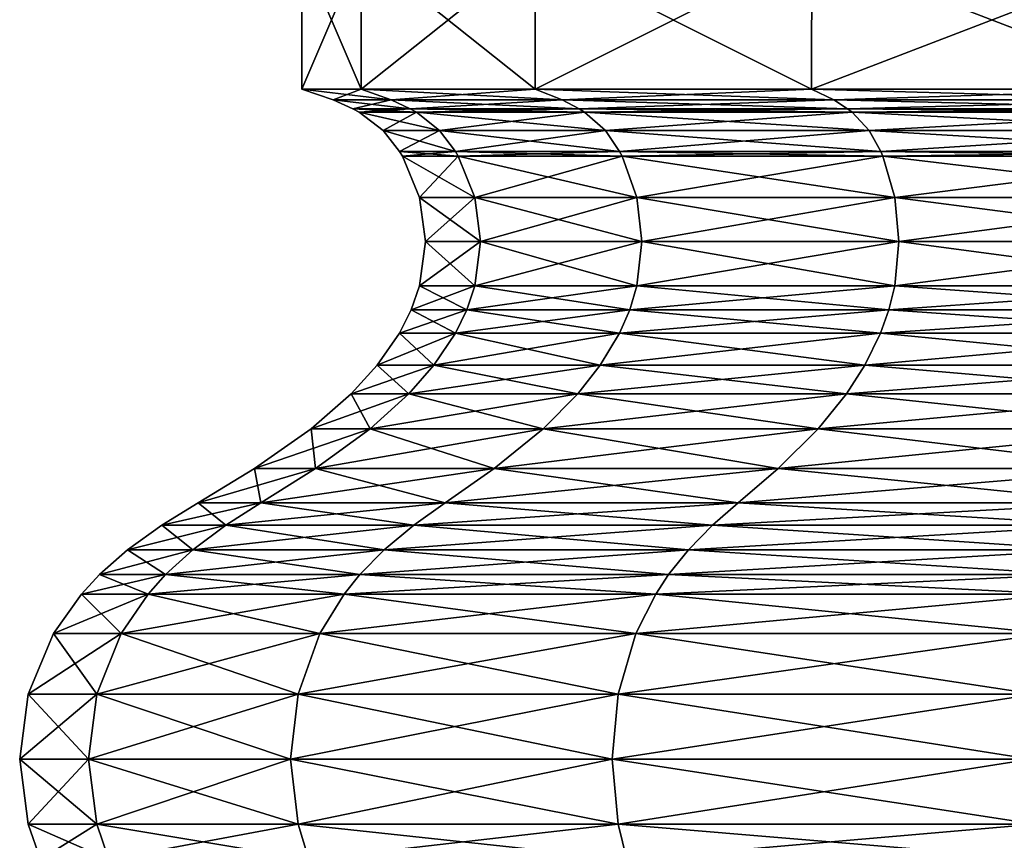
# Model space of a CAD drawing. Extents: x 0 to 5, y 0 to 35.5.
# Drawn here: x 0.1 to 1.3, y 7.8 to 8.8 of the extents above; entities that cross this region are included whole.
import ezdxf

# ---------------------------------------------------------------- set-up
doc = ezdxf.new("R2010")
doc.units = 0
doc.header["$MEASUREMENT"] = 0
doc.layers.add('DEFAULT', color=7, linetype='CONTINUOUS')

msp = doc.modelspace()

# ---------------------------------------------------------------- linework, layer by layer
at = {"layer": 'DEFAULT'}
for points in [[(0.49952, 8.671854, 3.036028), (0.499532, 8.836854, 3.036025), (0.428951, 8.671854, 2.500001)], [(0.499532, 8.836854, 3.036025), (0.428963, 8.836854, 2.500001), (0.428951, 8.671854, 2.500001)], [(0.428951, 8.671854, 2.500001), (0.428963, 8.836854, 2.500001), (0.49952, 8.671854, 1.963974)], [(0.499532, 8.836854, 1.963977), (0.49952, 8.671854, 1.963974), (0.428963, 8.836854, 2.500001)], [(0.49952, 8.671854, 1.963974), (0.499532, 8.836854, 1.963977), (0.706419, 8.671854, 1.464476)], [(0.499532, 8.836854, 3.036025), (0.49952, 8.671854, 3.036028), (0.706429, 8.836854, 3.53552)], [(0.706419, 8.671854, 3.535526), (0.706429, 8.836854, 3.53552), (0.49952, 8.671854, 3.036028)], [(0.499532, 8.836854, 1.963977), (0.706429, 8.836854, 1.464482), (0.706419, 8.671854, 1.464476)], [(1.035547, 8.671854, 3.964455), (1.035556, 8.836854, 3.964446), (0.706419, 8.671854, 3.535526)], [(1.035556, 8.836854, 3.964446), (0.706429, 8.836854, 3.53552), (0.706419, 8.671854, 3.535526)], [(0.706419, 8.671854, 1.464476), (0.706429, 8.836854, 1.464482), (1.035547, 8.671854, 1.035547)], [(1.035556, 8.836854, 1.035556), (1.035547, 8.671854, 1.035547), (0.706429, 8.836854, 1.464482)], [(1.035547, 8.671854, 1.035547), (1.035556, 8.836854, 1.035556), (1.464476, 8.671854, 0.706419)], [(1.035556, 8.836854, 3.964446), (1.035547, 8.671854, 3.964455), (1.464482, 8.836854, 4.293572)], [(1.464476, 8.671854, 4.293583), (1.464482, 8.836854, 4.293572), (1.035547, 8.671854, 3.964455)], [(1.035556, 8.836854, 1.035556), (1.464482, 8.836854, 0.706429), (1.464476, 8.671854, 0.706419)], [(0.49952, 8.671854, 1.963974), (0.535315, 8.658815, 1.973565), (0.428951, 8.671854, 2.500001)], [(0.49952, 8.671854, 3.036028), (0.428951, 8.671854, 2.500001), (0.466008, 8.658815, 2.500001)], [(0.466008, 8.658815, 2.500001), (0.428951, 8.671854, 2.500001), (0.535315, 8.658815, 1.973565)], [(0.535315, 8.658815, 3.026437), (0.49952, 8.671854, 3.036028), (0.466008, 8.658815, 2.500001)], [(0.535315, 8.658815, 1.973565), (0.49952, 8.671854, 1.963974), (0.738512, 8.658815, 1.483005)], [(0.49952, 8.671854, 3.036028), (0.535315, 8.658815, 3.026437), (0.706419, 8.671854, 3.535526)], [(0.49952, 8.671854, 1.963974), (0.706419, 8.671854, 1.464476), (0.738512, 8.658815, 1.483005)], [(0.738512, 8.658815, 3.516997), (0.706419, 8.671854, 3.535526), (0.535315, 8.658815, 3.026437)], [(1.035547, 8.671854, 1.035547), (1.061751, 8.658815, 1.061751), (0.706419, 8.671854, 1.464476)], [(1.035547, 8.671854, 3.964455), (0.706419, 8.671854, 3.535526), (0.738512, 8.658815, 3.516997)], [(0.738512, 8.658815, 1.483005), (0.706419, 8.671854, 1.464476), (1.061751, 8.658815, 1.061751)], [(1.061751, 8.658815, 3.938251), (1.035547, 8.671854, 3.964455), (0.738512, 8.658815, 3.516997)], [(1.061751, 8.658815, 1.061751), (1.035547, 8.671854, 1.035547), (1.483005, 8.658815, 0.738512)], [(1.035547, 8.671854, 3.964455), (1.061751, 8.658815, 3.938251), (1.464476, 8.671854, 4.293583)], [(1.035547, 8.671854, 1.035547), (1.464476, 8.671854, 0.706419), (1.483005, 8.658815, 0.738512)], [(1.483005, 8.658815, 4.26149), (1.464476, 8.671854, 4.293583), (1.061751, 8.658815, 3.938251)], [(0.535315, 8.658815, 1.973565), (0.557907, 8.648299, 1.979618), (0.466008, 8.658815, 2.500001)], [(0.535315, 8.658815, 3.026437), (0.466008, 8.658815, 2.500001), (0.489397, 8.648299, 2.500001)], [(0.489397, 8.648299, 2.500001), (0.466008, 8.658815, 2.500001), (0.557907, 8.648299, 1.979618)], [(0.557907, 8.648299, 3.020384), (0.535315, 8.658815, 3.026437), (0.489397, 8.648299, 2.500001)], [(0.557907, 8.648299, 1.979618), (0.565152, 8.644271, 1.98156), (0.489397, 8.648299, 2.500001)], [(0.557907, 8.648299, 3.020384), (0.489397, 8.648299, 2.500001), (0.496898, 8.644271, 2.500001)], [(0.496898, 8.644271, 2.500001), (0.489397, 8.648299, 2.500001), (0.565152, 8.644271, 1.98156)], [(0.565152, 8.644271, 3.018442), (0.557907, 8.648299, 3.020384), (0.496898, 8.644271, 2.500001)], [(0.557907, 8.648299, 1.979618), (0.535315, 8.658815, 1.973565), (0.758767, 8.648299, 1.494699)], [(0.535315, 8.658815, 3.026437), (0.557907, 8.648299, 3.020384), (0.738512, 8.658815, 3.516997)], [(0.535315, 8.658815, 1.973565), (0.738512, 8.658815, 1.483005), (0.758767, 8.648299, 1.494699)], [(0.758767, 8.648299, 3.505303), (0.738512, 8.658815, 3.516997), (0.557907, 8.648299, 3.020384)], [(0.557907, 8.648299, 3.020384), (0.565152, 8.644271, 3.018442), (0.758767, 8.648299, 3.505303)], [(0.565152, 8.644271, 1.98156), (0.557907, 8.648299, 1.979618), (0.765263, 8.644271, 1.498449)], [(0.557907, 8.648299, 1.979618), (0.758767, 8.648299, 1.494699), (0.765263, 8.644271, 1.498449)], [(0.765263, 8.644271, 3.501553), (0.758767, 8.648299, 3.505303), (0.565152, 8.644271, 3.018442)], [(1.061751, 8.658815, 1.061751), (1.078289, 8.648299, 1.078289), (0.738512, 8.658815, 1.483005)], [(1.061751, 8.658815, 3.938251), (0.738512, 8.658815, 3.516997), (0.758767, 8.648299, 3.505303)], [(0.758767, 8.648299, 1.494699), (0.738512, 8.658815, 1.483005), (1.078289, 8.648299, 1.078289)], [(1.078289, 8.648299, 3.921713), (1.061751, 8.658815, 3.938251), (0.758767, 8.648299, 3.505303)], [(1.078289, 8.648299, 1.078289), (1.083593, 8.644271, 1.083593), (0.758767, 8.648299, 1.494699)], [(1.078289, 8.648299, 3.921713), (0.758767, 8.648299, 3.505303), (0.765263, 8.644271, 3.501553)], [(0.765263, 8.644271, 1.498449), (0.758767, 8.648299, 1.494699), (1.083593, 8.644271, 1.083593)], [(1.083593, 8.644271, 3.916409), (1.078289, 8.648299, 3.921713), (0.765263, 8.644271, 3.501553)], [(1.078289, 8.648299, 1.078289), (1.061751, 8.658815, 1.061751), (1.494699, 8.648299, 0.758767)], [(1.061751, 8.658815, 3.938251), (1.078289, 8.648299, 3.921713), (1.483005, 8.658815, 4.26149)], [(1.061751, 8.658815, 1.061751), (1.483005, 8.658815, 0.738512), (1.494699, 8.648299, 0.758767)], [(1.494699, 8.648299, 4.241235), (1.483005, 8.658815, 4.26149), (1.078289, 8.648299, 3.921713)], [(1.078289, 8.648299, 3.921713), (1.083593, 8.644271, 3.916409), (1.494699, 8.648299, 4.241235)], [(1.083593, 8.644271, 1.083593), (1.078289, 8.648299, 1.078289), (1.498449, 8.644271, 0.765263)], [(1.078289, 8.648299, 1.078289), (1.494699, 8.648299, 0.758767), (1.498449, 8.644271, 0.765263)], [(1.498449, 8.644271, 4.234739), (1.494699, 8.648299, 4.241235), (1.083593, 8.644271, 3.916409)], [(0.592827, 8.622286, 1.988975), (0.525549, 8.622286, 2.500001), (0.496898, 8.644271, 2.500001)], [(0.592827, 8.622286, 1.988975), (0.496898, 8.644271, 2.500001), (0.565152, 8.644271, 1.98156)], [(0.565152, 8.644271, 3.018442), (0.496898, 8.644271, 2.500001), (0.525549, 8.622286, 2.500001)], [(0.592827, 8.622286, 3.011027), (0.565152, 8.644271, 3.018442), (0.525549, 8.622286, 2.500001)], [(0.592827, 8.622286, 1.988975), (0.565152, 8.644271, 1.98156), (0.790076, 8.622286, 1.512775)], [(0.592827, 8.622286, 3.011027), (0.765263, 8.644271, 3.501553), (0.565152, 8.644271, 3.018442)], [(0.565152, 8.644271, 1.98156), (0.765263, 8.644271, 1.498449), (0.790076, 8.622286, 1.512775)], [(0.592827, 8.622286, 3.011027), (0.790076, 8.622286, 3.487227), (0.765263, 8.644271, 3.501553)], [(1.103853, 8.622286, 1.103853), (0.790076, 8.622286, 1.512775), (0.765263, 8.644271, 1.498449)], [(1.103853, 8.622286, 1.103853), (0.765263, 8.644271, 1.498449), (1.083593, 8.644271, 1.083593)], [(1.083593, 8.644271, 3.916409), (0.765263, 8.644271, 3.501553), (0.790076, 8.622286, 3.487227)], [(1.103853, 8.622286, 3.896149), (1.083593, 8.644271, 3.916409), (0.790076, 8.622286, 3.487227)], [(1.103853, 8.622286, 1.103853), (1.083593, 8.644271, 1.083593), (1.512775, 8.622286, 0.790076)], [(1.103853, 8.622286, 3.896149), (1.498449, 8.644271, 4.234739), (1.083593, 8.644271, 3.916409)], [(1.083593, 8.644271, 1.083593), (1.498449, 8.644271, 0.765263), (1.512775, 8.622286, 0.790076)], [(1.103853, 8.622286, 3.896149), (1.512775, 8.622286, 4.209927), (1.498449, 8.644271, 4.234739)], [(0.592827, 8.622286, 1.988975), (0.611771, 8.597589, 1.994051), (0.525549, 8.622286, 2.500001)], [(0.592827, 8.622286, 3.011027), (0.525549, 8.622286, 2.500001), (0.545162, 8.597589, 2.500001)], [(0.545162, 8.597589, 2.500001), (0.525549, 8.622286, 2.500001), (0.611771, 8.597589, 1.994051)], [(0.611771, 8.597589, 3.005951), (0.592827, 8.622286, 3.011027), (0.545162, 8.597589, 2.500001)], [(0.611771, 8.597589, 1.994051), (0.592827, 8.622286, 1.988975), (0.80706, 8.597589, 1.522581)], [(0.592827, 8.622286, 1.988975), (0.790076, 8.622286, 1.512775), (0.80706, 8.597589, 1.522581)], [(0.592827, 8.622286, 3.011027), (0.611771, 8.597589, 3.005951), (0.790076, 8.622286, 3.487227)], [(0.80706, 8.597589, 3.477421), (0.790076, 8.622286, 3.487227), (0.611771, 8.597589, 3.005951)], [(1.103853, 8.622286, 1.103853), (1.117721, 8.597589, 1.117721), (0.790076, 8.622286, 1.512775)], [(1.103853, 8.622286, 3.896149), (0.790076, 8.622286, 3.487227), (0.80706, 8.597589, 3.477421)], [(0.80706, 8.597589, 1.522581), (0.790076, 8.622286, 1.512775), (1.117721, 8.597589, 1.117721)], [(1.117721, 8.597589, 3.882281), (1.103853, 8.622286, 3.896149), (0.80706, 8.597589, 3.477421)], [(1.117721, 8.597589, 1.117721), (1.103853, 8.622286, 1.103853), (1.522581, 8.597589, 0.80706)], [(1.103853, 8.622286, 1.103853), (1.512775, 8.622286, 0.790076), (1.522581, 8.597589, 0.80706)], [(1.103853, 8.622286, 3.896149), (1.117721, 8.597589, 3.882281), (1.512775, 8.622286, 4.209927)], [(1.522581, 8.597589, 4.192942), (1.512775, 8.622286, 4.209927), (1.117721, 8.597589, 3.882281)], [(0.611771, 8.597589, 1.994051), (0.615052, 8.591922, 1.99493), (0.545162, 8.597589, 2.500001)], [(0.615052, 8.591922, 1.99493), (0.548558, 8.591922, 2.500001), (0.545162, 8.597589, 2.500001)], [(0.545162, 8.597589, 2.500001), (0.548558, 8.591922, 2.500001), (0.611771, 8.597589, 3.005951)], [(0.615052, 8.591922, 3.005072), (0.611771, 8.597589, 3.005951), (0.548558, 8.591922, 2.500001)], [(0.615052, 8.591922, 3.005072), (0.548558, 8.591922, 2.500001), (0.56888, 8.542861, 2.500001)], [(0.615052, 8.591922, 1.99493), (0.634681, 8.542861, 2.00019), (0.548558, 8.591922, 2.500001)], [(0.634681, 8.542861, 2.00019), (0.56888, 8.542861, 2.500001), (0.548558, 8.591922, 2.500001)], [(0.615052, 8.591922, 3.005072), (0.56888, 8.542861, 2.500001), (0.634681, 8.542861, 2.999812)], [(0.611771, 8.597589, 3.005951), (0.615052, 8.591922, 3.005072), (0.80706, 8.597589, 3.477421)], [(0.615052, 8.591922, 1.99493), (0.611771, 8.597589, 1.994051), (0.810002, 8.591922, 1.524279)], [(0.80706, 8.597589, 1.522581), (0.810002, 8.591922, 1.524279), (0.611771, 8.597589, 1.994051)], [(0.615052, 8.591922, 3.005072), (0.810002, 8.591922, 3.475723), (0.80706, 8.597589, 3.477421)], [(0.615052, 8.591922, 3.005072), (0.634681, 8.542861, 2.999812), (0.810002, 8.591922, 3.475723)], [(0.615052, 8.591922, 1.99493), (0.810002, 8.591922, 1.524279), (0.827601, 8.542861, 1.53444)], [(0.615052, 8.591922, 1.99493), (0.827601, 8.542861, 1.53444), (0.634681, 8.542861, 2.00019)], [(0.634681, 8.542861, 2.999812), (0.827601, 8.542861, 3.465562), (0.810002, 8.591922, 3.475723)], [(1.117721, 8.597589, 1.117721), (1.120122, 8.591922, 1.120122), (0.80706, 8.597589, 1.522581)], [(1.120122, 8.591922, 1.120122), (0.810002, 8.591922, 1.524279), (0.80706, 8.597589, 1.522581)], [(0.80706, 8.597589, 3.477421), (0.810002, 8.591922, 3.475723), (1.117721, 8.597589, 3.882281)], [(1.120122, 8.591922, 3.879879), (1.117721, 8.597589, 3.882281), (0.810002, 8.591922, 3.475723)], [(1.120122, 8.591922, 3.879879), (0.810002, 8.591922, 3.475723), (0.827601, 8.542861, 3.465562)], [(1.120122, 8.591922, 1.120122), (1.134492, 8.542861, 1.134492), (0.810002, 8.591922, 1.524279)], [(1.134492, 8.542861, 1.134492), (0.827601, 8.542861, 1.53444), (0.810002, 8.591922, 1.524279)], [(1.120122, 8.591922, 3.879879), (0.827601, 8.542861, 3.465562), (1.134492, 8.542861, 3.86551)], [(1.117721, 8.597589, 3.882281), (1.120122, 8.591922, 3.879879), (1.522581, 8.597589, 4.192942)], [(1.120122, 8.591922, 1.120122), (1.117721, 8.597589, 1.117721), (1.524279, 8.591922, 0.810002)], [(1.522581, 8.597589, 0.80706), (1.524279, 8.591922, 0.810002), (1.117721, 8.597589, 1.117721)], [(1.120122, 8.591922, 3.879879), (1.524279, 8.591922, 4.19), (1.522581, 8.597589, 4.192942)], [(1.120122, 8.591922, 3.879879), (1.134492, 8.542861, 3.86551), (1.524279, 8.591922, 4.19)], [(1.120122, 8.591922, 1.120122), (1.524279, 8.591922, 0.810002), (1.53444, 8.542861, 0.827601)], [(1.120122, 8.591922, 1.120122), (1.53444, 8.542861, 0.827601), (1.134492, 8.542861, 1.134492)], [(1.134492, 8.542861, 3.86551), (1.53444, 8.542861, 4.172401), (1.524279, 8.591922, 4.19)], [(0.575811, 8.490212, 2.500001), (0.634681, 8.542861, 2.999812), (0.56888, 8.542861, 2.500001)], [(0.575811, 8.490212, 2.500001), (0.56888, 8.542861, 2.500001), (0.641376, 8.490212, 2.001984)], [(0.634681, 8.542861, 2.00019), (0.641376, 8.490212, 2.001984), (0.56888, 8.542861, 2.500001)], [(0.575811, 8.490212, 2.500001), (0.641376, 8.490212, 2.998018), (0.634681, 8.542861, 2.999812)], [(0.833604, 8.490212, 1.537906), (0.641376, 8.490212, 2.001984), (0.634681, 8.542861, 2.00019)], [(0.833604, 8.490212, 1.537906), (0.634681, 8.542861, 2.00019), (0.827601, 8.542861, 1.53444)], [(0.634681, 8.542861, 2.999812), (0.641376, 8.490212, 2.998018), (0.827601, 8.542861, 3.465562)], [(0.833604, 8.490212, 3.462096), (0.827601, 8.542861, 3.465562), (0.641376, 8.490212, 2.998018)], [(0.833604, 8.490212, 3.462096), (1.134492, 8.542861, 3.86551), (0.827601, 8.542861, 3.465562)], [(0.833604, 8.490212, 1.537906), (0.827601, 8.542861, 1.53444), (1.139393, 8.490212, 1.139393)], [(1.134492, 8.542861, 1.134492), (1.139393, 8.490212, 1.139393), (0.827601, 8.542861, 1.53444)], [(0.833604, 8.490212, 3.462096), (1.139393, 8.490212, 3.860609), (1.134492, 8.542861, 3.86551)], [(1.537906, 8.490212, 0.833604), (1.139393, 8.490212, 1.139393), (1.134492, 8.542861, 1.134492)], [(1.537906, 8.490212, 0.833604), (1.134492, 8.542861, 1.134492), (1.53444, 8.542861, 0.827601)], [(1.134492, 8.542861, 3.86551), (1.139393, 8.490212, 3.860609), (1.53444, 8.542861, 4.172401)], [(1.537906, 8.490212, 4.166399), (1.53444, 8.542861, 4.172401), (1.139393, 8.490212, 3.860609)], [(0.634681, 8.437563, 2.00019), (0.56888, 8.437563, 2.500001), (0.575811, 8.490212, 2.500001)], [(0.634681, 8.437563, 2.999812), (0.641376, 8.490212, 2.998018), (0.56888, 8.437563, 2.500001)], [(0.56888, 8.437563, 2.500001), (0.641376, 8.490212, 2.998018), (0.575811, 8.490212, 2.500001)], [(0.634681, 8.437563, 2.00019), (0.575811, 8.490212, 2.500001), (0.641376, 8.490212, 2.001984)], [(0.634681, 8.437563, 2.00019), (0.641376, 8.490212, 2.001984), (0.827601, 8.437563, 1.53444)], [(0.634681, 8.437563, 2.999812), (0.827601, 8.437563, 3.465562), (0.833604, 8.490212, 3.462096)], [(0.634681, 8.437563, 2.999812), (0.833604, 8.490212, 3.462096), (0.641376, 8.490212, 2.998018)], [(0.827601, 8.437563, 1.53444), (0.641376, 8.490212, 2.001984), (0.833604, 8.490212, 1.537906)], [(1.134492, 8.437563, 1.134492), (0.827601, 8.437563, 1.53444), (0.833604, 8.490212, 1.537906)], [(1.134492, 8.437563, 3.86551), (1.139393, 8.490212, 3.860609), (0.827601, 8.437563, 3.465562)], [(0.827601, 8.437563, 3.465562), (1.139393, 8.490212, 3.860609), (0.833604, 8.490212, 3.462096)], [(1.134492, 8.437563, 1.134492), (0.833604, 8.490212, 1.537906), (1.139393, 8.490212, 1.139393)], [(1.134492, 8.437563, 1.134492), (1.139393, 8.490212, 1.139393), (1.53444, 8.437563, 0.827601)], [(1.134492, 8.437563, 3.86551), (1.53444, 8.437563, 4.172401), (1.537906, 8.490212, 4.166399)], [(1.134492, 8.437563, 3.86551), (1.537906, 8.490212, 4.166399), (1.139393, 8.490212, 3.860609)], [(1.53444, 8.437563, 0.827601), (1.139393, 8.490212, 1.139393), (1.537906, 8.490212, 0.833604)], [(0.625141, 8.409245, 3.002368), (0.634681, 8.437563, 2.999812), (0.559003, 8.409245, 2.500001)], [(0.634681, 8.437563, 2.999812), (0.56888, 8.437563, 2.500001), (0.559003, 8.409245, 2.500001)], [(0.559003, 8.409245, 2.500001), (0.56888, 8.437563, 2.500001), (0.625141, 8.409245, 1.997634)], [(0.634681, 8.437563, 2.00019), (0.625141, 8.409245, 1.997634), (0.56888, 8.437563, 2.500001)], [(0.625141, 8.409245, 1.997634), (0.634681, 8.437563, 2.00019), (0.819048, 8.409245, 1.529502)], [(0.634681, 8.437563, 2.999812), (0.625141, 8.409245, 3.002368), (0.827601, 8.437563, 3.465562)], [(0.819048, 8.409245, 3.4705), (0.827601, 8.437563, 3.465562), (0.625141, 8.409245, 3.002368)], [(0.634681, 8.437563, 2.00019), (0.827601, 8.437563, 1.53444), (0.819048, 8.409245, 1.529502)], [(1.127508, 8.409245, 3.872494), (1.134492, 8.437563, 3.86551), (0.819048, 8.409245, 3.4705)], [(1.134492, 8.437563, 3.86551), (0.827601, 8.437563, 3.465562), (0.819048, 8.409245, 3.4705)], [(0.819048, 8.409245, 1.529502), (0.827601, 8.437563, 1.53444), (1.127508, 8.409245, 1.127508)], [(1.134492, 8.437563, 1.134492), (1.127508, 8.409245, 1.127508), (0.827601, 8.437563, 1.53444)], [(1.127508, 8.409245, 1.127508), (1.134492, 8.437563, 1.134492), (1.529502, 8.409245, 0.819048)], [(1.134492, 8.437563, 3.86551), (1.127508, 8.409245, 3.872494), (1.53444, 8.437563, 4.172401)], [(1.529502, 8.409245, 4.180954), (1.53444, 8.437563, 4.172401), (1.127508, 8.409245, 3.872494)], [(1.134492, 8.437563, 1.134492), (1.53444, 8.437563, 0.827601), (1.529502, 8.409245, 0.819048)], [(0.611537, 8.381415, 1.993989), (0.544919, 8.381415, 2.500001), (0.559003, 8.409245, 2.500001)], [(0.611537, 8.381415, 3.006013), (0.625141, 8.409245, 3.002368), (0.544919, 8.381415, 2.500001)], [(0.625141, 8.409245, 3.002368), (0.559003, 8.409245, 2.500001), (0.544919, 8.381415, 2.500001)], [(0.611537, 8.381415, 1.993989), (0.559003, 8.409245, 2.500001), (0.625141, 8.409245, 1.997634)], [(0.611537, 8.381415, 1.993989), (0.625141, 8.409245, 1.997634), (0.80685, 8.381415, 1.52246)], [(0.611537, 8.381415, 3.006013), (0.80685, 8.381415, 3.477542), (0.819048, 8.409245, 3.4705)], [(0.611537, 8.381415, 3.006013), (0.819048, 8.409245, 3.4705), (0.625141, 8.409245, 3.002368)], [(0.625141, 8.409245, 1.997634), (0.819048, 8.409245, 1.529502), (0.80685, 8.381415, 1.52246)], [(1.117549, 8.381415, 1.117549), (0.80685, 8.381415, 1.52246), (0.819048, 8.409245, 1.529502)], [(1.117549, 8.381415, 3.882453), (1.127508, 8.409245, 3.872494), (0.80685, 8.381415, 3.477542)], [(1.127508, 8.409245, 3.872494), (0.819048, 8.409245, 3.4705), (0.80685, 8.381415, 3.477542)], [(1.117549, 8.381415, 1.117549), (0.819048, 8.409245, 1.529502), (1.127508, 8.409245, 1.127508)], [(1.117549, 8.381415, 1.117549), (1.127508, 8.409245, 1.127508), (1.52246, 8.381415, 0.80685)], [(1.117549, 8.381415, 3.882453), (1.52246, 8.381415, 4.193151), (1.529502, 8.409245, 4.180954)], [(1.117549, 8.381415, 3.882453), (1.529502, 8.409245, 4.180954), (1.127508, 8.409245, 3.872494)], [(1.127508, 8.409245, 1.127508), (1.529502, 8.409245, 0.819048), (1.52246, 8.381415, 0.80685)], [(0.585925, 8.343144, 3.012876), (0.611537, 8.381415, 3.006013), (0.518404, 8.343144, 2.500001)], [(0.611537, 8.381415, 3.006013), (0.544919, 8.381415, 2.500001), (0.518404, 8.343144, 2.500001)], [(0.518404, 8.343144, 2.500001), (0.544919, 8.381415, 2.500001), (0.585925, 8.343144, 1.987126)], [(0.611537, 8.381415, 1.993989), (0.585925, 8.343144, 1.987126), (0.544919, 8.381415, 2.500001)], [(0.585925, 8.343144, 1.987126), (0.611537, 8.381415, 1.993989), (0.783887, 8.343144, 1.509202)], [(0.611537, 8.381415, 3.006013), (0.585925, 8.343144, 3.012876), (0.80685, 8.381415, 3.477542)], [(0.783887, 8.343144, 3.4908), (0.80685, 8.381415, 3.477542), (0.585925, 8.343144, 3.012876)], [(0.611537, 8.381415, 1.993989), (0.80685, 8.381415, 1.52246), (0.783887, 8.343144, 1.509202)], [(1.0988, 8.343144, 3.901202), (1.117549, 8.381415, 3.882453), (0.783887, 8.343144, 3.4908)], [(1.117549, 8.381415, 3.882453), (0.80685, 8.381415, 3.477542), (0.783887, 8.343144, 3.4908)], [(0.783887, 8.343144, 1.509202), (0.80685, 8.381415, 1.52246), (1.0988, 8.343144, 1.0988)], [(1.117549, 8.381415, 1.117549), (1.0988, 8.343144, 1.0988), (0.80685, 8.381415, 1.52246)], [(1.0988, 8.343144, 1.0988), (1.117549, 8.381415, 1.117549), (1.509202, 8.343144, 0.783887)], [(1.117549, 8.381415, 3.882453), (1.0988, 8.343144, 3.901202), (1.52246, 8.381415, 4.193151)], [(1.509202, 8.343144, 4.216115), (1.52246, 8.381415, 4.193151), (1.0988, 8.343144, 3.901202)], [(1.117549, 8.381415, 1.117549), (1.52246, 8.381415, 0.80685), (1.509202, 8.343144, 0.783887)], [(0.556089, 8.309198, 1.979131), (0.487515, 8.309198, 2.500001), (0.518404, 8.343144, 2.500001)], [(0.556089, 8.309198, 3.020871), (0.585925, 8.343144, 3.012876), (0.487515, 8.309198, 2.500001)], [(0.585925, 8.343144, 3.012876), (0.518404, 8.343144, 2.500001), (0.487515, 8.309198, 2.500001)], [(0.556089, 8.309198, 1.979131), (0.518404, 8.343144, 2.500001), (0.585925, 8.343144, 1.987126)], [(0.556089, 8.309198, 1.979131), (0.585925, 8.343144, 1.987126), (0.757137, 8.309198, 1.493758)], [(0.556089, 8.309198, 3.020871), (0.757137, 8.309198, 3.506244), (0.783887, 8.343144, 3.4908)], [(0.556089, 8.309198, 3.020871), (0.783887, 8.343144, 3.4908), (0.585925, 8.343144, 3.012876)], [(0.585925, 8.343144, 1.987126), (0.783887, 8.343144, 1.509202), (0.757137, 8.309198, 1.493758)], [(1.076959, 8.309198, 1.076959), (0.757137, 8.309198, 1.493758), (0.783887, 8.343144, 1.509202)], [(1.076959, 8.309198, 3.923043), (1.0988, 8.343144, 3.901202), (0.757137, 8.309198, 3.506244)], [(1.0988, 8.343144, 3.901202), (0.783887, 8.343144, 3.4908), (0.757137, 8.309198, 3.506244)], [(1.076959, 8.309198, 1.076959), (0.783887, 8.343144, 1.509202), (1.0988, 8.343144, 1.0988)], [(1.076959, 8.309198, 1.076959), (1.0988, 8.343144, 1.0988), (1.493758, 8.309198, 0.757137)], [(1.076959, 8.309198, 3.923043), (1.493758, 8.309198, 4.242865), (1.509202, 8.343144, 4.216115)], [(1.076959, 8.309198, 3.923043), (1.509202, 8.343144, 4.216115), (1.0988, 8.343144, 3.901202)], [(1.0988, 8.343144, 1.0988), (1.509202, 8.343144, 0.783887), (1.493758, 8.309198, 0.757137)], [(0.510189, 8.267484, 3.03317), (0.556089, 8.309198, 3.020871), (0.439996, 8.267484, 2.500001)], [(0.556089, 8.309198, 3.020871), (0.487515, 8.309198, 2.500001), (0.439996, 8.267484, 2.500001)], [(0.439996, 8.267484, 2.500001), (0.487515, 8.309198, 2.500001), (0.510189, 8.267484, 1.966833)], [(0.556089, 8.309198, 1.979131), (0.510189, 8.267484, 1.966833), (0.487515, 8.309198, 2.500001)], [(0.510189, 8.267484, 1.966833), (0.556089, 8.309198, 1.979131), (0.715984, 8.267484, 1.469999)], [(0.556089, 8.309198, 3.020871), (0.510189, 8.267484, 3.03317), (0.757137, 8.309198, 3.506244)], [(0.715984, 8.267484, 3.530003), (0.757137, 8.309198, 3.506244), (0.510189, 8.267484, 3.03317)], [(0.556089, 8.309198, 1.979131), (0.757137, 8.309198, 1.493758), (0.715984, 8.267484, 1.469999)], [(1.043358, 8.267484, 3.956644), (1.076959, 8.309198, 3.923043), (0.715984, 8.267484, 3.530003)], [(1.076959, 8.309198, 3.923043), (0.757137, 8.309198, 3.506244), (0.715984, 8.267484, 3.530003)], [(0.715984, 8.267484, 1.469999), (0.757137, 8.309198, 1.493758), (1.043358, 8.267484, 1.043358)], [(1.076959, 8.309198, 1.076959), (1.043358, 8.267484, 1.043358), (0.757137, 8.309198, 1.493758)], [(1.043358, 8.267484, 1.043358), (1.076959, 8.309198, 1.076959), (1.469999, 8.267484, 0.715984)], [(1.076959, 8.309198, 3.923043), (1.043358, 8.267484, 3.956644), (1.493758, 8.309198, 4.242865)], [(1.469999, 8.267484, 4.284018), (1.493758, 8.309198, 4.242865), (1.043358, 8.267484, 3.956644)], [(1.076959, 8.309198, 1.076959), (1.493758, 8.309198, 0.757137), (1.469999, 8.267484, 0.715984)], [(0.445088, 8.220114, 3.050613), (0.510189, 8.267484, 3.03317), (0.372599, 8.220114, 2.500001)], [(0.510189, 8.267484, 3.03317), (0.439996, 8.267484, 2.500001), (0.372599, 8.220114, 2.500001)], [(0.372599, 8.220114, 2.500001), (0.439996, 8.267484, 2.500001), (0.445088, 8.220114, 1.949389)], [(0.510189, 8.267484, 1.966833), (0.445088, 8.220114, 1.949389), (0.439996, 8.267484, 2.500001)], [(0.445088, 8.220114, 1.949389), (0.510189, 8.267484, 1.966833), (0.657617, 8.220114, 1.4363)], [(0.510189, 8.267484, 3.03317), (0.445088, 8.220114, 3.050613), (0.715984, 8.267484, 3.530003)], [(0.657617, 8.220114, 3.563702), (0.715984, 8.267484, 3.530003), (0.445088, 8.220114, 3.050613)], [(0.510189, 8.267484, 1.966833), (0.715984, 8.267484, 1.469999), (0.657617, 8.220114, 1.4363)], [(0.9957, 8.220114, 4.004302), (1.043358, 8.267484, 3.956644), (0.657617, 8.220114, 3.563702)], [(1.043358, 8.267484, 3.956644), (0.715984, 8.267484, 3.530003), (0.657617, 8.220114, 3.563702)], [(0.657617, 8.220114, 1.4363), (0.715984, 8.267484, 1.469999), (0.9957, 8.220114, 0.9957)], [(1.043358, 8.267484, 1.043358), (0.9957, 8.220114, 0.9957), (0.715984, 8.267484, 1.469999)], [(0.9957, 8.220114, 0.9957), (1.043358, 8.267484, 1.043358), (1.4363, 8.220114, 0.657617)], [(1.043358, 8.267484, 3.956644), (0.9957, 8.220114, 4.004302), (1.469999, 8.267484, 4.284018)], [(1.4363, 8.220114, 4.342385), (1.469999, 8.267484, 4.284018), (0.9957, 8.220114, 4.004302)], [(1.043358, 8.267484, 1.043358), (1.469999, 8.267484, 0.715984), (1.4363, 8.220114, 0.657617)], [(0.380063, 8.17944, 3.068037), (0.372599, 8.220114, 2.500001), (0.30528, 8.17944, 2.500001)], [(0.372599, 8.220114, 2.500001), (0.445088, 8.220114, 1.949389), (0.30528, 8.17944, 2.500001)], [(0.30528, 8.17944, 2.500001), (0.445088, 8.220114, 1.949389), (0.380063, 8.17944, 1.931965)], [(0.372599, 8.220114, 2.500001), (0.380063, 8.17944, 3.068037), (0.445088, 8.220114, 3.050613)], [(0.380063, 8.17944, 1.931965), (0.657617, 8.220114, 1.4363), (0.599317, 8.17944, 1.40264)], [(0.657617, 8.220114, 1.4363), (0.380063, 8.17944, 1.931965), (0.445088, 8.220114, 1.949389)], [(0.599317, 8.17944, 3.597362), (0.445088, 8.220114, 3.050613), (0.380063, 8.17944, 3.068037)], [(0.657617, 8.220114, 3.563702), (0.445088, 8.220114, 3.050613), (0.599317, 8.17944, 3.597362)], [(0.948099, 8.17944, 4.051903), (0.657617, 8.220114, 3.563702), (0.599317, 8.17944, 3.597362)], [(0.657617, 8.220114, 1.4363), (0.9957, 8.220114, 0.9957), (0.599317, 8.17944, 1.40264)], [(0.599317, 8.17944, 1.40264), (0.9957, 8.220114, 0.9957), (0.948099, 8.17944, 0.948099)], [(0.657617, 8.220114, 3.563702), (0.948099, 8.17944, 4.051903), (0.9957, 8.220114, 4.004302)], [(0.948099, 8.17944, 0.948099), (1.4363, 8.220114, 0.657617), (1.40264, 8.17944, 0.599317)], [(1.4363, 8.220114, 0.657617), (0.948099, 8.17944, 0.948099), (0.9957, 8.220114, 0.9957)], [(1.40264, 8.17944, 4.400685), (0.9957, 8.220114, 4.004302), (0.948099, 8.17944, 4.051903)], [(1.4363, 8.220114, 4.342385), (0.9957, 8.220114, 4.004302), (1.40264, 8.17944, 4.400685)], [(0.338427, 8.15276, 3.079193), (0.380063, 8.17944, 3.068037), (0.262175, 8.15276, 2.500001)], [(0.380063, 8.17944, 3.068037), (0.30528, 8.17944, 2.500001), (0.262175, 8.15276, 2.500001)], [(0.262175, 8.15276, 2.500001), (0.30528, 8.17944, 2.500001), (0.338427, 8.15276, 1.920809)], [(0.380063, 8.17944, 1.931965), (0.338427, 8.15276, 1.920809), (0.30528, 8.17944, 2.500001)], [(0.338427, 8.15276, 1.920809), (0.380063, 8.17944, 1.931965), (0.561987, 8.15276, 1.381088)], [(0.380063, 8.17944, 3.068037), (0.338427, 8.15276, 3.079193), (0.599317, 8.17944, 3.597362)], [(0.561987, 8.15276, 3.618914), (0.599317, 8.17944, 3.597362), (0.338427, 8.15276, 3.079193)], [(0.380063, 8.17944, 1.931965), (0.599317, 8.17944, 1.40264), (0.561987, 8.15276, 1.381088)], [(0.917619, 8.15276, 4.082383), (0.948099, 8.17944, 4.051903), (0.561987, 8.15276, 3.618914)], [(0.948099, 8.17944, 4.051903), (0.599317, 8.17944, 3.597362), (0.561987, 8.15276, 3.618914)], [(0.561987, 8.15276, 1.381088), (0.599317, 8.17944, 1.40264), (0.917619, 8.15276, 0.917619)], [(0.948099, 8.17944, 0.948099), (0.917619, 8.15276, 0.917619), (0.599317, 8.17944, 1.40264)], [(0.917619, 8.15276, 0.917619), (0.948099, 8.17944, 0.948099), (1.381088, 8.15276, 0.561987)], [(0.948099, 8.17944, 4.051903), (0.917619, 8.15276, 4.082383), (1.40264, 8.17944, 4.400685)], [(1.381088, 8.15276, 4.438015), (1.40264, 8.17944, 4.400685), (0.917619, 8.15276, 4.082383)], [(0.948099, 8.17944, 0.948099), (1.40264, 8.17944, 0.599317), (1.381088, 8.15276, 0.561987)], [(0.299029, 8.123595, 3.08975), (0.338427, 8.15276, 3.079193), (0.221387, 8.123595, 2.500001)], [(0.338427, 8.15276, 3.079193), (0.262175, 8.15276, 2.500001), (0.221387, 8.123595, 2.500001)], [(0.221387, 8.123595, 2.500001), (0.262175, 8.15276, 2.500001), (0.299029, 8.123595, 1.910252)], [(0.338427, 8.15276, 1.920809), (0.299029, 8.123595, 1.910252), (0.262175, 8.15276, 2.500001)], [(0.299029, 8.123595, 1.910252), (0.338427, 8.15276, 1.920809), (0.526663, 8.123595, 1.360694)], [(0.338427, 8.15276, 3.079193), (0.299029, 8.123595, 3.08975), (0.561987, 8.15276, 3.618914)], [(0.526663, 8.123595, 3.639308), (0.561987, 8.15276, 3.618914), (0.299029, 8.123595, 3.08975)], [(0.338427, 8.15276, 1.920809), (0.561987, 8.15276, 1.381088), (0.526663, 8.123595, 1.360694)], [(0.888778, 8.123595, 4.111224), (0.917619, 8.15276, 4.082383), (0.526663, 8.123595, 3.639308)], [(0.917619, 8.15276, 4.082383), (0.561987, 8.15276, 3.618914), (0.526663, 8.123595, 3.639308)], [(0.526663, 8.123595, 1.360694), (0.561987, 8.15276, 1.381088), (0.888778, 8.123595, 0.888778)], [(0.917619, 8.15276, 0.917619), (0.888778, 8.123595, 0.888778), (0.561987, 8.15276, 1.381088)], [(0.888778, 8.123595, 0.888778), (0.917619, 8.15276, 0.917619), (1.360694, 8.123595, 0.526663)], [(0.917619, 8.15276, 4.082383), (0.888778, 8.123595, 4.111224), (1.381088, 8.15276, 4.438015)], [(1.360694, 8.123595, 4.473339), (1.381088, 8.15276, 4.438015), (0.888778, 8.123595, 4.111224)], [(0.917619, 8.15276, 0.917619), (1.381088, 8.15276, 0.561987), (1.360694, 8.123595, 0.526663)], [(0.266724, 8.093887, 1.901596), (0.187943, 8.093887, 2.500001), (0.221387, 8.123595, 2.500001)], [(0.266724, 8.093887, 3.098406), (0.299029, 8.123595, 3.08975), (0.187943, 8.093887, 2.500001)], [(0.299029, 8.123595, 3.08975), (0.221387, 8.123595, 2.500001), (0.187943, 8.093887, 2.500001)], [(0.266724, 8.093887, 1.901596), (0.221387, 8.123595, 2.500001), (0.299029, 8.123595, 1.910252)], [(0.266724, 8.093887, 1.901596), (0.299029, 8.123595, 1.910252), (0.4977, 8.093887, 1.343972)], [(0.266724, 8.093887, 3.098406), (0.4977, 8.093887, 3.65603), (0.526663, 8.123595, 3.639308)], [(0.266724, 8.093887, 3.098406), (0.526663, 8.123595, 3.639308), (0.299029, 8.123595, 3.08975)], [(0.299029, 8.123595, 1.910252), (0.526663, 8.123595, 1.360694), (0.4977, 8.093887, 1.343972)], [(0.865129, 8.093887, 0.865129), (0.4977, 8.093887, 1.343972), (0.526663, 8.123595, 1.360694)], [(0.865129, 8.093887, 4.134873), (0.888778, 8.123595, 4.111224), (0.4977, 8.093887, 3.65603)], [(0.888778, 8.123595, 4.111224), (0.526663, 8.123595, 3.639308), (0.4977, 8.093887, 3.65603)], [(0.865129, 8.093887, 0.865129), (0.526663, 8.123595, 1.360694), (0.888778, 8.123595, 0.888778)], [(0.865129, 8.093887, 0.865129), (0.888778, 8.123595, 0.888778), (1.343972, 8.093887, 0.4977)], [(0.865129, 8.093887, 4.134873), (1.343972, 8.093887, 4.502302), (1.360694, 8.123595, 4.473339)], [(0.865129, 8.093887, 4.134873), (1.360694, 8.123595, 4.473339), (0.888778, 8.123595, 4.111224)], [(0.888778, 8.123595, 0.888778), (1.360694, 8.123595, 0.526663), (1.343972, 8.093887, 0.4977)], [(0.245953, 8.070498, 3.103971), (0.266724, 8.093887, 3.098406), (0.166438, 8.070498, 2.500001)], [(0.266724, 8.093887, 3.098406), (0.187943, 8.093887, 2.500001), (0.166438, 8.070498, 2.500001)], [(0.166438, 8.070498, 2.500001), (0.187943, 8.093887, 2.500001), (0.245953, 8.070498, 1.896031)], [(0.266724, 8.093887, 1.901596), (0.245953, 8.070498, 1.896031), (0.187943, 8.093887, 2.500001)], [(0.245953, 8.070498, 1.896031), (0.266724, 8.093887, 1.901596), (0.479076, 8.070498, 1.33322)], [(0.266724, 8.093887, 3.098406), (0.245953, 8.070498, 3.103971), (0.4977, 8.093887, 3.65603)], [(0.479076, 8.070498, 3.666782), (0.4977, 8.093887, 3.65603), (0.245953, 8.070498, 3.103971)], [(0.266724, 8.093887, 1.901596), (0.4977, 8.093887, 1.343972), (0.479076, 8.070498, 1.33322)], [(0.849923, 8.070498, 4.150079), (0.865129, 8.093887, 4.134873), (0.479076, 8.070498, 3.666782)], [(0.865129, 8.093887, 4.134873), (0.4977, 8.093887, 3.65603), (0.479076, 8.070498, 3.666782)], [(0.479076, 8.070498, 1.33322), (0.4977, 8.093887, 1.343972), (0.849923, 8.070498, 0.849923)], [(0.865129, 8.093887, 0.865129), (0.849923, 8.070498, 0.849923), (0.4977, 8.093887, 1.343972)], [(0.849923, 8.070498, 0.849923), (0.865129, 8.093887, 0.865129), (1.33322, 8.070498, 0.479076)], [(0.865129, 8.093887, 4.134873), (0.849923, 8.070498, 4.150079), (1.343972, 8.093887, 4.502302)], [(1.33322, 8.070498, 4.520926), (1.343972, 8.093887, 4.502302), (0.849923, 8.070498, 4.150079)], [(0.865129, 8.093887, 0.865129), (1.343972, 8.093887, 0.4977), (1.33322, 8.070498, 0.479076)], [(0.213774, 8.0238, 3.112594), (0.245953, 8.070498, 3.103971), (0.133124, 8.0238, 2.500001)], [(0.213774, 8.0238, 1.887408), (0.133124, 8.0238, 2.500001), (0.166438, 8.070498, 2.500001)], [(0.166438, 8.070498, 2.500001), (0.133124, 8.0238, 2.500001), (0.245953, 8.070498, 3.103971)], [(0.245953, 8.070498, 1.896031), (0.213774, 8.0238, 1.887408), (0.166438, 8.070498, 2.500001)], [(0.245953, 8.070498, 3.103971), (0.213774, 8.0238, 3.112594), (0.479076, 8.070498, 3.666782)], [(0.213774, 8.0238, 3.112594), (0.450226, 8.0238, 3.683439), (0.479076, 8.070498, 3.666782)], [(0.213774, 8.0238, 1.887408), (0.245953, 8.070498, 1.896031), (0.450226, 8.0238, 1.316563)], [(0.479076, 8.070498, 1.33322), (0.450226, 8.0238, 1.316563), (0.245953, 8.070498, 1.896031)], [(0.826366, 8.0238, 4.173635), (0.849923, 8.070498, 4.150079), (0.450226, 8.0238, 3.683439)], [(0.826366, 8.0238, 0.826366), (0.450226, 8.0238, 1.316563), (0.479076, 8.070498, 1.33322)], [(0.479076, 8.070498, 3.666782), (0.450226, 8.0238, 3.683439), (0.849923, 8.070498, 4.150079)], [(0.849923, 8.070498, 0.849923), (0.826366, 8.0238, 0.826366), (0.479076, 8.070498, 1.33322)], [(0.849923, 8.070498, 4.150079), (0.826366, 8.0238, 4.173635), (1.33322, 8.070498, 4.520926)], [(0.826366, 8.0238, 4.173635), (1.316563, 8.0238, 4.549777), (1.33322, 8.070498, 4.520926)], [(0.826366, 8.0238, 0.826366), (0.849923, 8.070498, 0.849923), (1.316563, 8.0238, 0.450226)], [(1.33322, 8.070498, 0.479076), (1.316563, 8.0238, 0.450226), (0.849923, 8.070498, 0.849923)], [(0.213774, 8.0238, 3.112594), (0.133124, 8.0238, 2.500001), (0.103251, 7.95168, 2.500001)], [(0.213774, 8.0238, 3.112594), (0.103251, 7.95168, 2.500001), (0.184919, 7.95168, 3.120326)], [(0.184919, 7.95168, 1.879676), (0.103251, 7.95168, 2.500001), (0.133124, 8.0238, 2.500001)], [(0.213774, 8.0238, 1.887408), (0.184919, 7.95168, 1.879676), (0.133124, 8.0238, 2.500001)], [(0.213774, 8.0238, 3.112594), (0.184919, 7.95168, 3.120326), (0.450226, 8.0238, 3.683439)], [(0.213774, 8.0238, 1.887408), (0.424355, 7.95168, 1.301626), (0.184919, 7.95168, 1.879676)], [(0.184919, 7.95168, 3.120326), (0.424355, 7.95168, 3.698376), (0.450226, 8.0238, 3.683439)], [(0.213774, 8.0238, 1.887408), (0.450226, 8.0238, 1.316563), (0.424355, 7.95168, 1.301626)], [(0.826366, 8.0238, 4.173635), (0.450226, 8.0238, 3.683439), (0.424355, 7.95168, 3.698376)], [(0.826366, 8.0238, 4.173635), (0.424355, 7.95168, 3.698376), (0.805243, 7.95168, 4.194759)], [(0.805243, 7.95168, 0.805243), (0.424355, 7.95168, 1.301626), (0.450226, 8.0238, 1.316563)], [(0.826366, 8.0238, 0.826366), (0.805243, 7.95168, 0.805243), (0.450226, 8.0238, 1.316563)], [(0.826366, 8.0238, 4.173635), (0.805243, 7.95168, 4.194759), (1.316563, 8.0238, 4.549777)], [(0.826366, 8.0238, 0.826366), (1.301626, 7.95168, 0.424355), (0.805243, 7.95168, 0.805243)], [(0.805243, 7.95168, 4.194759), (1.301626, 7.95168, 4.575647), (1.316563, 8.0238, 4.549777)], [(0.826366, 8.0238, 0.826366), (1.316563, 8.0238, 0.450226), (1.301626, 7.95168, 0.424355)], [(0.103251, 7.95168, 2.500001), (0.175077, 7.874286, 1.877039), (0.093062, 7.874286, 2.500001)], [(0.103251, 7.95168, 2.500001), (0.093062, 7.874286, 2.500001), (0.184919, 7.95168, 3.120326)], [(0.184919, 7.95168, 3.120326), (0.093062, 7.874286, 2.500001), (0.175077, 7.874286, 3.122963)], [(0.184919, 7.95168, 1.879676), (0.175077, 7.874286, 1.877039), (0.103251, 7.95168, 2.500001)], [(0.184919, 7.95168, 1.879676), (0.415531, 7.874286, 1.296532), (0.175077, 7.874286, 1.877039)], [(0.184919, 7.95168, 3.120326), (0.175077, 7.874286, 3.122963), (0.424355, 7.95168, 3.698376)], [(0.424355, 7.95168, 3.698376), (0.175077, 7.874286, 3.122963), (0.415531, 7.874286, 3.70347)], [(0.424355, 7.95168, 1.301626), (0.415531, 7.874286, 1.296532), (0.184919, 7.95168, 1.879676)], [(0.424355, 7.95168, 1.301626), (0.798038, 7.874286, 0.798038), (0.415531, 7.874286, 1.296532)], [(0.424355, 7.95168, 3.698376), (0.415531, 7.874286, 3.70347), (0.805243, 7.95168, 4.194759)], [(0.805243, 7.95168, 4.194759), (0.415531, 7.874286, 3.70347), (0.798038, 7.874286, 4.201964)], [(0.805243, 7.95168, 0.805243), (0.798038, 7.874286, 0.798038), (0.424355, 7.95168, 1.301626)], [(0.805243, 7.95168, 0.805243), (1.296532, 7.874286, 0.415531), (0.798038, 7.874286, 0.798038)], [(0.805243, 7.95168, 4.194759), (0.798038, 7.874286, 4.201964), (1.301626, 7.95168, 4.575647)], [(1.301626, 7.95168, 4.575647), (0.798038, 7.874286, 4.201964), (1.296532, 7.874286, 4.584471)], [(0.805243, 7.95168, 0.805243), (1.301626, 7.95168, 0.424355), (1.296532, 7.874286, 0.415531)], [(0.184919, 7.796892, 1.879676), (0.103251, 7.796892, 2.500001), (0.093062, 7.874286, 2.500001)], [(0.184919, 7.796892, 1.879676), (0.093062, 7.874286, 2.500001), (0.175077, 7.874286, 1.877039)], [(0.175077, 7.874286, 3.122963), (0.093062, 7.874286, 2.500001), (0.103251, 7.796892, 2.500001)], [(0.184919, 7.796892, 3.120326), (0.175077, 7.874286, 3.122963), (0.103251, 7.796892, 2.500001)], [(0.184919, 7.796892, 1.879676), (0.175077, 7.874286, 1.877039), (0.424355, 7.796892, 1.301626)], [(0.184919, 7.796892, 3.120326), (0.415531, 7.874286, 3.70347), (0.175077, 7.874286, 3.122963)], [(0.175077, 7.874286, 1.877039), (0.415531, 7.874286, 1.296532), (0.424355, 7.796892, 1.301626)], [(0.184919, 7.796892, 3.120326), (0.424355, 7.796892, 3.698376), (0.415531, 7.874286, 3.70347)], [(0.805243, 7.796892, 0.805243), (0.424355, 7.796892, 1.301626), (0.415531, 7.874286, 1.296532)], [(0.805243, 7.796892, 0.805243), (0.415531, 7.874286, 1.296532), (0.798038, 7.874286, 0.798038)], [(0.798038, 7.874286, 4.201964), (0.415531, 7.874286, 3.70347), (0.424355, 7.796892, 3.698376)], [(0.805243, 7.796892, 4.194759), (0.798038, 7.874286, 4.201964), (0.424355, 7.796892, 3.698376)], [(0.805243, 7.796892, 0.805243), (0.798038, 7.874286, 0.798038), (1.301626, 7.796892, 0.424355)], [(0.805243, 7.796892, 4.194759), (1.296532, 7.874286, 4.584471), (0.798038, 7.874286, 4.201964)], [(1.296532, 7.874286, 0.415531), (1.301626, 7.796892, 0.424355), (0.798038, 7.874286, 0.798038)], [(0.805243, 7.796892, 4.194759), (1.301626, 7.796892, 4.575647), (1.296532, 7.874286, 4.584471)], [(0.184919, 7.796892, 1.879676), (0.199178, 7.754704, 1.883497), (0.103251, 7.796892, 2.500001)], [(0.184919, 7.796892, 3.120326), (0.103251, 7.796892, 2.500001), (0.118013, 7.754704, 2.500001)], [(0.118013, 7.754704, 2.500001), (0.103251, 7.796892, 2.500001), (0.199178, 7.754704, 1.883497)], [(0.199178, 7.754704, 3.116505), (0.184919, 7.796892, 3.120326), (0.118013, 7.754704, 2.500001)], [(0.199178, 7.754704, 1.883497), (0.184919, 7.796892, 1.879676), (0.437139, 7.754704, 1.309007)], [(0.184919, 7.796892, 1.879676), (0.424355, 7.796892, 1.301626), (0.437139, 7.754704, 1.309007)], [(0.184919, 7.796892, 3.120326), (0.199178, 7.754704, 3.116505), (0.424355, 7.796892, 3.698376)], [(0.437139, 7.754704, 3.690995), (0.424355, 7.796892, 3.698376), (0.199178, 7.754704, 3.116505)], [(0.805243, 7.796892, 0.805243), (0.815681, 7.754704, 0.815681), (0.424355, 7.796892, 1.301626)], [(0.805243, 7.796892, 4.194759), (0.424355, 7.796892, 3.698376), (0.437139, 7.754704, 3.690995)], [(0.437139, 7.754704, 1.309007), (0.424355, 7.796892, 1.301626), (0.815681, 7.754704, 0.815681)], [(0.815681, 7.754704, 4.18432), (0.805243, 7.796892, 4.194759), (0.437139, 7.754704, 3.690995)], [(0.815681, 7.754704, 0.815681), (0.805243, 7.796892, 0.805243), (1.309007, 7.754704, 0.437139)], [(0.805243, 7.796892, 0.805243), (1.301626, 7.796892, 0.424355), (1.309007, 7.754704, 0.437139)], [(0.805243, 7.796892, 4.194759), (0.815681, 7.754704, 4.18432), (1.301626, 7.796892, 4.575647)], [(1.309007, 7.754704, 4.562863), (1.301626, 7.796892, 4.575647), (0.815681, 7.754704, 4.18432)]]:
    msp.add_3dface(points, dxfattribs=at)

doc.saveas('drawing.dxf')
